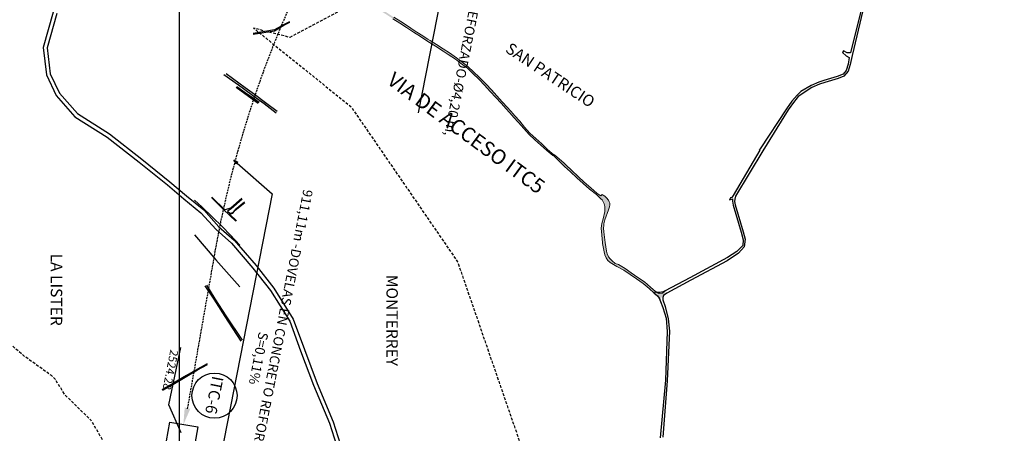
# Model space of a CAD drawing. Units: metres. Extents: x 72989 to 91713, y 92407 to 294307.
# Drawn here: x 80720 to 82446, y 101192 to 101916 of the extents above; entities that cross this region are included whole.
import ezdxf
from ezdxf.enums import TextEntityAlignment as Align

# ---------------------------------------------------------------- set-up
doc = ezdxf.new("R2010")
doc.units = ezdxf.units.M
for name, pattern in [('DASHED', [0.75, 0.5, -0.25]), ('HIDDEN', [0.375, 0.25, -0.125]), ('HIDDEN2', [4.7625, 3.175, -1.5875])]:
    doc.linetypes.add(name, pattern=pattern)
for name, color, linetype in [('A borde via', 40, 'Continuous'), ('A rio', 5, 'Continuous'), ('C-ROAD-STAN', 11, 'Continuous'), ('coord', 252, 'Continuous'), ('MARCO', 7, 'Continuous'), ('PERFIL_TEXTO RED', 7, 'Continuous'), ('RESIDUALES-RECIEN-CONST', 20, 'HIDDEN2'), ('RIO BOGOTA', 250, 'Continuous'), ('ZMPA FINAL', 88, 'HIDDEN')]:
    doc.layers.add(name, color=color, linetype=linetype)
doc.layers.add('BORDE VIA', color=40, linetype='Continuous', lineweight=0)
doc.layers.add('PTEXTOS', color=252, linetype='Continuous', lineweight=35)
doc.layers.add('TITULOS', color=7, linetype='Continuous', true_color=0x030303)
doc.styles.add('ARIAL', font='arial.ttf')
doc.styles.add('Romans', font='romans.shx')
doc.styles.get("Standard").update_dxf_attribs({"font": 'simplex.shx'})

# ---------------------------------------------------------------- blocks, each defined once
blk = doc.blocks.new('A$C07627131')
at = {"layer": 'PERFIL_TEXTO RED'}
blk.add_hatch(color=256, dxfattribs=at).paths.add_polyline_path([(0, 0.75), (0, 1.31), (2.61, 0.75), (0, 0.19)])
for points in [[(0, 0.75), (0, 1.31), (2.61, 0.75)], [(0, 0.75), (0, 0.19), (2.61, 0.75)]]:
    blk.add_lwpolyline(points, dxfattribs=at)
blk = doc.blocks.new('FL.')
at = {"layer": 'PERFIL_TEXTO RED'}
for p, q in [((3.8, 6.6), (44.6, 77.3)), ((44.6, 77.3), (608.8, 77.3))]:
    blk.add_line(p, q, dxfattribs=at)
at = {"layer": 'PERFIL_TEXTO RED', "xscale": 2.939999999991223, "yscale": 2.939999999991223, "zscale": 2.939999999991223, "rotation": 240.0461949012929}
blk.add_blockref('A$C07627131', (1.9, 7.8), dxfattribs=at)

msp = doc.modelspace()

# ---------------------------------------------------------------- hatches: boundary and pattern name
h = msp.add_hatch(color=252)
h.dxf.hatch_style = 1
h.paths.add_polyline_path([(81842.421, 101426.08), (81855.734, 101443.982), (81848.14, 101440.368), (81844.976, 101439.497), (81842.06, 101438.858), (81839.381, 101438.97), (81834.659, 101440.338), (81826.032, 101447.847), (81815.458, 101456.965), (81803.265, 101464.956), (81791.952, 101472.871), (81781.403, 101480.475), (81769.717, 101487.523), (81764.037, 101489.55), (81758.47, 101494.048), (81754.964, 101497.276), (81752.055, 101501.293), (81749.819, 101506.179), (81748.573, 101510.759), (81746.327, 101526.239), (81743.868, 101544.87), (81743.435, 101551.015), (81743.738, 101555.636), (81744.067, 101559.046), (81745.626, 101565.899), (81751.951, 101583.525), (81753.734, 101588.384), (81754.687, 101591.805), (81754.359, 101594.828), (81753.507, 101597.492), (81751.945, 101600.073), (81748.889, 101604.399), (81744.908, 101607.579), (81744.373, 101607.93), (81740.761, 101610.349), (81739.123, 101608.358), (81738.411, 101607.95), (81732.434, 101612.228), (81721.115, 101621.672), (81709.555, 101631.539), (81698.898, 101641.626), (81687.793, 101652.119), (81677.274, 101662.189), (81674.249, 101664.813), (81657.194, 101679.491), (81656.587, 101679.938), (81645.069, 101689.203), (81635.059, 101699.116), (81624.515, 101708.212), (81614.504, 101717.888), (81605.145, 101728.12), (81596.542, 101738.43), (81587.597, 101748.738), (81585.851, 101750.814), (81574.959, 101762.666), (81566.014, 101772.562), (81556.582, 101783.118), (81547.164, 101793.254), (81537.433, 101803.522), (81526.181, 101815.359), (81505.497, 101834.365), (81495.077, 101842.546), (81485.798, 101849.496), (81473.302, 101858.186), (81462.277, 101865.059), (81450.459, 101872.683), (81439.456, 101879.668), (81435.34, 101882.091), (81423.743, 101889.529), (81411.763, 101897.618), (81399.59, 101905.359), (81388.053, 101913.013), (81375.793, 101920.511), (81363.753, 101928.45), (81351.828, 101936.258), (81339.957, 101943.594), (81315.778, 101960.092), (81304.253, 101969.027), (81302.034, 101970.689), (81291.484, 101979.718), (81280.468, 101989.226), (81268.936, 101999.609), (81259.187, 102008.873), (81256.613, 102011.07), (81255.413, 102012.812), (81255.02, 102015.065), (81251.586, 102021.755), (81253.591, 102026.203), (81247.8, 102031.281), (81246.11, 102028.674), (81244.615, 102026.254), (81242.289, 102025.31), (81239.857, 102024.986), (81233.496, 102031.116), (81221.827, 102040.857), (81220.335, 102042.128), (81216.229, 102045.849), (81213.925, 102048.046), (81211.905, 102049.91), (81209.663, 102052.105), (81207.832, 102054.214), (81206.703, 102056.008), (81206.583, 102059.654), (81206.798, 102061.938), (81205.329, 102064.165), (81207.004, 102068.669), (81213.274, 102084.398), (81218.292, 102097.767), (81223.824, 102112.844), (81229.105, 102126.852), (81234.336, 102140.339), (81237.083, 102147.87), (81242.217, 102161.544), (81247.435, 102174.146), (81252.682, 102187.514), (81257.987, 102200.13), (81263.341, 102214.128), (81268.511, 102228.033), (81274.213, 102242.952), (81279.442, 102257.167), (81282.085, 102264.078), (81282.231, 102264.378), (81285.401, 102273.673), (81291.015, 102288.462), (81296.453, 102303.095), (81300.701, 102314.697), (81307.421, 102331.837), (81310.046, 102338.663), (81313.196, 102347.346), (81319.659, 102365.972), (81318.271, 102374.881), (81316.115, 102378.943), (81309.372, 102383.103), (81297.853, 102390.789), (81281.089, 102401.806), (81270.872, 102409.629), (81269.732, 102410.038), (81265.759, 102414.995), (81263.452, 102420.231), (81262.241, 102426.018), (81261.588, 102434.355), (81261.93, 102437.487), (81261.413, 102440.306), (81263.499, 102446.614), (81267.838, 102451.089), (81272.065, 102454.925), (81284.915, 102465.158), (81298.438, 102476.286), (81311.492, 102485.838), (81323.227, 102494.971), (81336.422, 102505.446), (81348.057, 102514.535), (81360.326, 102524.477), (81362.263, 102526.009), (81372.048, 102533.566), (81379.784, 102540.784), (81391.247, 102550.395), (81402.627, 102559.478), (81413.784, 102568.819), (81425.253, 102578.373), (81436.031, 102587.675), (81447.7, 102596.547), (81459.271, 102605.1), (81473.505, 102613.589), (81487.091, 102621.146), (81499.935, 102626.839), (81513.925, 102632.941), (81527.634, 102639.025), (81541.973, 102645.441), (81554.339, 102651.558), (81568.136, 102657.437), (81582.455, 102663.763), (81593.779, 102670.685), (81604.626, 102677.722), (81612.3, 102683.427), (81613.47, 102684.195), (81624.874, 102693.063), (81646.32, 102708.933), (81651.029, 102712.634), (81656.581, 102715.217), (81667.484, 102714.143), (81675.944, 102712.035), (81681.814, 102710.577), (81691.475, 102706.362), (81700.635, 102700.866), (81709.998, 102694.493), (81719.786, 102688.293), (81727.335, 102683.027), (81736.248, 102677.098), (81745.605, 102669.353), (81750.142, 102668.077), (81753.504, 102670.303), (81747.196, 102677.468), (81740.472, 102681.8), (81730.35, 102688.125), (81720.806, 102694.998), (81712.777, 102699.948), (81704, 102705.361), (81693.596, 102710.818), (81683.066, 102714.173), (81679.63, 102716.427), (81669.454, 102718.963), (81662.119, 102720.809), (81655.333, 102719.687), (81646.54, 102715.912), (81643.134, 102713.199), (81623.047, 102696.11), (81610.862, 102687.199), (81609.631, 102686.044), (81602.294, 102680.478), (81592.009, 102673.589), (81580.778, 102667.261), (81567.079, 102660.776), (81553.332, 102654.754), (81540.656, 102648.653), (81526.46, 102642.531), (81512.815, 102636.247), (81498.691, 102630.452), (81485.769, 102624.21), (81472.036, 102616.974), (81457.612, 102608.414), (81445.704, 102599.584), (81434.36, 102590.53), (81423.135, 102581.112), (81411.713, 102571.478), (81400.823, 102562.442), (81389.415, 102552.952), (81378.441, 102543.772), (81368.187, 102536.161), (81360.134, 102529.143), (81357.814, 102527.48), (81345.885, 102517.522), (81333.763, 102508.016), (81321.647, 102497.929), (81309.713, 102488.458), (81296.923, 102478.602), (81283.969, 102468.354), (81269.722, 102457.744), (81265.084, 102454.27), (81255.558, 102442.761), (81255.873, 102435.176), (81256.857, 102425.505), (81257.757, 102419.723), (81260.303, 102413.673), (81266.053, 102407.066), (81278.71, 102399.209), (81296.017, 102388.372), (81306.707, 102380.118), (81311.213, 102375.56), (81313.292, 102371.848), (81314.913, 102363.668), (81310.204, 102348.07), (81304.385, 102332.653), (81298.143, 102316.039), (81293.789, 102304.306), (81287.937, 102289.99), (81282.562, 102275.643), (81278.689, 102265.367), (81277.998, 102263.065), (81276.362, 102258.773), (81271.332, 102243.945), (81266.032, 102229.653), (81260.308, 102214.895), (81255.006, 102201.585), (81250.281, 102191.435), (81244.958, 102175.849), (81239.459, 102162.692), (81234.023, 102149.081), (81231.211, 102140.96), (81226.697, 102128.071), (81221.613, 102113.96), (81216.372, 102099.501), (81211.324, 102085.586), (81204.557, 102069.708), (81203.126, 102066.124), (81201.921, 102063.164), (81201.477, 102059.986), (81201.276, 102056.113), (81201.134, 102052.883), (81204.499, 102045.978), (81210.214, 102042.283), (81215.214, 102039.309), (81216.172, 102039.74), (81218.119, 102039.534), (81231.797, 102028.284), (81242.764, 102018.346), (81254.604, 102008.841), (81257.657, 102006.75), (81266.604, 101997.078), (81277.968, 101987.056), (81288.76, 101977.852), (81300.112, 101968.269), (81302.218, 101966.573), (81313.293, 101957.431), (81325.856, 101948.597), (81337.98, 101940.747), (81350.584, 101933.164), (81362.227, 101925.737), (81374.242, 101918.014), (81386.324, 101910.385), (81398.269, 101902.569), (81410.109, 101894.735), (81422.429, 101886.826), (81433.596, 101879.345), (81438.584, 101876.269), (81448.993, 101869.833), (81462.203, 101861.444), (81471.109, 101855.448), (81484.022, 101846.941), (81492.484, 101840.422), (81504.731, 101831.255), (81514.376, 101822.308), (81524.829, 101812.369), (81534.673, 101801.626), (81544.914, 101790.434), (81554.454, 101780.247), (81563.737, 101770.149), (81572.769, 101760.035), (81583.235, 101748.341), (81585.426, 101745.784), (81594.405, 101736.18), (81603.536, 101725.782), (81613.129, 101715.35), (81623.197, 101705.903), (81633.501, 101696.563), (81644.247, 101687.106), (81654.595, 101678.438), (81656.384, 101677.872), (81671.627, 101662.665), (81675.164, 101659.466), (81685.376, 101649.699), (81696.358, 101639.161), (81707.8, 101629.322), (81718.967, 101619.785), (81730.931, 101609.922), (81738.795, 101602.412), (81740.776, 101600.582), (81742.365, 101598.294), (81743.592, 101596.127), (81744.7, 101593.729), (81745.305, 101591.527), (81745.814, 101588.887), (81745.758, 101580.365), (81742.507, 101567.286), (81740.312, 101559.418), (81739.803, 101555.958), (81739.388, 101550.424), (81739.834, 101545.147), (81741.896, 101526.148), (81741.879, 101524.107), (81744.271, 101509.864), (81745.665, 101504.464), (81748.146, 101499.096), (81750.836, 101494.801), (81755.174, 101491.218), (81766.938, 101484.058), (81778.916, 101477.541), (81790.165, 101470.119), (81800.917, 101462.309), (81812.732, 101454.361), (81823.475, 101445.598), (81831.952, 101437.481), (81839.212, 101431.425)])

# ---------------------------------------------------------------- linework, layer by layer
msp.add_lwpolyline([(81003.244, 101192.471), (80981.54, 101241.794), (81002.328, 101342.05)])
at = {"color": 0}
msp.add_lwpolyline([(81032.167, 101202.978), (81023.576, 101153.721), (80974.32, 101162.313), (80982.911, 101211.569)], close=True, dxfattribs=at)
at = {"layer": 'A borde via', "color": 253}
for points in [[(82199.542, 101952.533), (82176.048, 101858.52), (82170.768, 101858.182), (82164.027, 101861.546), (82162.064, 101858.884), (82168.579, 101853.08), (82173.918, 101849.991), (82172.355, 101838.176), (82168.865, 101827.486), (82163.235, 101820.772), (82152.979, 101816.99), (82129.369, 101809.77), (82121.035, 101806.922), (82107.089, 101800.966), (82089.406, 101790.535), (82082.892, 101784.355), (82073.509, 101773.696), (82064.152, 101760.412), (82018.262, 101690.354), (82016.474, 101687.839), (82017.348, 101687.567), (81970.907, 101608.567), (81968.044, 101604.621), (81966.136, 101604.531), (81963.993, 101600.544), (81969.263, 101602.306), (81969.19, 101598.58), (81970.567, 101591.288), (81984.766, 101544.28), (81988.257, 101530.871), (81987.318, 101521.075), (81976.98, 101510.266), (81960.87, 101499.707), (81894.885, 101464.195), (81851.373, 101441.581), (81846.502, 101437.574), (81841.038, 101436.869), (81834.162, 101439.533), (81831.956, 101437.486), (81837.915, 101432.843), (81841.156, 101428.844), (81843.462, 101422.765), (81847.536, 101412.443), (81852.975, 101393.609), (81854.997, 101369.993), (81851.905, 101285.123), (81842.899, 101183.711)], [(82199.542, 101952.533), (82176.048, 101858.52), (82170.768, 101858.182), (82164.027, 101861.546), (82162.064, 101858.884), (82168.579, 101853.08), (82173.918, 101849.991), (82172.355, 101838.176), (82168.865, 101827.486), (82163.235, 101820.772), (82152.979, 101816.99), (82129.369, 101809.77), (82121.035, 101806.922), (82107.089, 101800.966), (82089.406, 101790.535), (82082.892, 101784.355), (82073.509, 101773.696), (82064.152, 101760.412), (82018.262, 101690.354), (82016.474, 101687.839), (82017.348, 101687.567), (81970.907, 101608.567), (81968.044, 101604.621), (81966.136, 101604.531), (81963.993, 101600.544), (81969.263, 101602.306), (81969.19, 101598.58), (81970.567, 101591.288), (81984.766, 101544.28), (81988.257, 101530.871), (81987.318, 101521.075), (81976.98, 101510.266), (81960.87, 101499.707), (81894.885, 101464.195), (81851.373, 101441.581), (81846.502, 101437.574), (81841.038, 101436.869), (81834.162, 101439.533), (81831.956, 101437.486), (81837.915, 101432.843), (81841.156, 101428.844), (81843.462, 101422.765), (81847.536, 101412.443), (81852.975, 101393.609), (81854.997, 101369.993), (81851.905, 101285.123), (81842.899, 101183.711)], [(82203.411, 101955.44), (82179.086, 101853.672), (82175.869, 101837.626), (82172.014, 101826.083), (82164.83, 101817.155), (82154.842, 101813.105), (82131.312, 101806.265), (82121.882, 101803.402), (82108.287, 101797.544), (82084.843, 101782.041), (82076.232, 101771.473), (82067.326, 101758.559), (82022.928, 101686.479), (81974.969, 101607.069), (81973.339, 101602.009), (81973.275, 101597.917), (81974.149, 101592.169), (81987.996, 101544.973), (81991.616, 101532.018), (81989.909, 101518.331), (81980.137, 101507.374), (81960.322, 101493.687), (81896.489, 101460.213), (81854.145, 101437.484), (81848.65, 101432.988), (81847.266, 101429.875), (81847.48, 101425.862), (81851.513, 101414.218), (81856.433, 101392.648), (81858.958, 101370.534), (81854.672, 101283.643), (81847.48, 101185.202)], [(82203.411, 101955.44), (82179.086, 101853.672), (82175.869, 101837.626), (82172.014, 101826.083), (82164.83, 101817.155), (82154.842, 101813.105), (82131.312, 101806.265), (82121.882, 101803.402), (82108.287, 101797.544), (82084.843, 101782.041), (82076.232, 101771.473), (82067.326, 101758.559), (82022.928, 101686.479), (81974.969, 101607.069), (81973.339, 101602.009), (81973.275, 101597.917), (81974.149, 101592.169), (81987.996, 101544.973), (81991.616, 101532.018), (81989.909, 101518.331), (81980.137, 101507.374), (81960.322, 101493.687), (81896.489, 101460.213), (81854.145, 101437.484), (81848.65, 101432.988), (81847.266, 101429.875), (81847.48, 101425.862), (81851.513, 101414.218), (81856.433, 101392.648), (81858.958, 101370.534), (81854.672, 101283.643), (81847.48, 101185.202)]]:
    msp.add_lwpolyline(points, dxfattribs=at)
at = {"layer": 'A rio'}
for points in [[(81129.133, 101891.109, 2540.287), (81166.46, 101896.902, 2540.097), (81183.186, 101906.967, 2540.174), (81193.744, 101911.945, 2540.357)], [(81193.145, 101912.67, 2540.323), (81183.348, 101907.884, 2540.137), (81166.706, 101898.494, 2540.189), (81129.136, 101892.136, 2540.03)], [(81077.808, 101820.373, 2539.619), (81103.32, 101802.081, 2549.039), (81112.249, 101795.965, 2538.688), (81130.36, 101782.406, 2538.81), (81148.601, 101769.316, 2538.805), (81169.719, 101753.286, 2538.625)], [(81171.088, 101755.62, 2538.994), (81150.838, 101770.69, 2539.621), (81131.417, 101784.982, 2538.985), (81115.297, 101796.952, 2539.223), (81082.02, 101821.66, 2539.446)], [(81137.753, 101769.453, 2539.266), (81114.619, 101786.668, 2539.358), (81099.607, 101797.599, 2539.461)], [(81139.682, 101771.37, 2539.935), (81127.361, 101780, 2539.827), (81115.521, 101788.253, 2539.903), (81100.489, 101798.429, 2539.743)], [(81026.482, 101599.993, 2537.084), (81039.132, 101588.356, 2536.989), (81057.131, 101571.147, 2536.932), (81075.487, 101553.325, 2536.703), (81089.145, 101539.656, 2536.437), (81106.148, 101521.244, 2536.321)], [(81056.022, 101604.625, 2537.455), (81077.301, 101583.679, 2539.659), (81099.099, 101563.239, 2539.659)], [(81109.59, 101602.868, 2539.312), (81090.036, 101586.094, 2539.716), (81079.66, 101583.405, 2539.814), (81056.633, 101605.305, 2537.27)], [(81087.701, 101575.938, 2539.843), (81093.531, 101577.241, 2539.689), (81097.874, 101582.852, 2539.578), (81114.588, 101595.987, 2539.48)], [(81114.019, 101596.692, 2539.407), (81097.46, 101583.465, 2539.552), (81093.136, 101578.209, 2539.6), (81089.164, 101576.974, 2539.843)], [(81110.198, 101601.919, 2539.291), (81090.545, 101584.874, 2539.683)], [(81090.545, 101584.874, 2539.683), (81084.225, 101581.179, 2540.761), (81089.062, 101576.974, 2539.661)], [(81099.79, 101564.141, 2539.571), (81087.701, 101575.938, 2539.843)], [(81026.64, 101539.581, 2540.703), (81064.036, 101495.729, 2541.235), (81105.95, 101448.622, 2541.415)], [(81047.2, 101451.377, 2540.688), (81062.048, 101427.682, 2540.647), (81081.497, 101397.591, 2540.886), (81109.807, 101354.754, 2540.61)], [(81108.494, 101353.533, 2540.612), (81080.125, 101396.465, 2540.8), (81060.868, 101426.846, 2540.633), (81045.214, 101450.386, 2540.975)], [(81048.462, 101313.697, 2539.351), (81031.54, 101304.131, 2539.24), (81012.494, 101293.179, 2539.323), (80988.457, 101279.185, 2539.154), (80969.446, 101268.223, 2539.105)], [(80970.921, 101267.618, 2539.008), (80982.327, 101274.052, 2539.185), (81013.169, 101292.053, 2539.08), (81031.957, 101303.16, 2539.446), (81049.022, 101312.528, 2539.734)]]:
    msp.add_polyline3d(points, dxfattribs=at)
at = {"layer": 'BORDE VIA', "color": 252}
for points in [[(81374.236, 101917.966, 2541.097), (81386.318, 101910.337, 2540.996), (81398.263, 101902.521, 2540.983), (81410.103, 101894.687, 2540.989), (81422.423, 101886.778, 2540.907), (81433.59, 101879.297, 2540.93), (81438.578, 101876.221, 2540.968), (81448.987, 101869.785, 2540.963), (81462.197, 101861.396, 2540.884), (81471.103, 101855.4, 2540.849), (81484.016, 101846.893, 2540.989), (81492.478, 101840.374, 2540.873), (81504.725, 101831.207, 2540.973), (81514.37, 101822.26, 2541.039), (81524.823, 101812.321, 2541.007), (81534.667, 101801.578, 2540.95), (81544.908, 101790.386, 2540.953), (81554.448, 101780.199, 2541.033), (81563.731, 101770.101, 2540.928), (81572.763, 101759.987, 2540.984), (81583.229, 101748.293, 2541.05), (81585.42, 101745.736, 2541.062), (81594.399, 101736.132, 2541.117), (81603.53, 101725.734, 2541.1), (81613.123, 101715.302, 2541.154), (81623.191, 101705.855, 2541.205), (81633.495, 101696.515, 2541.256), (81644.241, 101687.058, 2541.051), (81654.589, 101678.39, 2541), (81656.378, 101677.824, 2540.952), (81671.621, 101662.617, 2540.838), (81675.158, 101659.418, 2541.033), (81685.37, 101649.651, 2540.925), (81696.352, 101639.113, 2540.853), (81707.794, 101629.274, 2540.979), (81718.961, 101619.737, 2540.881), (81730.925, 101609.874, 2540.898), (81738.789, 101602.364, 2540.64), (81740.77, 101600.534, 2540.652), (81742.359, 101598.246, 2540.655), (81743.586, 101596.079, 2540.703), (81744.694, 101593.681, 2540.775), (81745.299, 101591.479, 2540.785), (81745.808, 101588.839, 2540.742), (81745.752, 101580.317, 2540.549), (81742.501, 101567.238, 2540.647), (81740.306, 101559.37, 2540.671), (81739.797, 101555.91, 2540.788), (81739.382, 101550.376, 2540.89), (81739.828, 101545.099, 2540.952), (81741.89, 101526.1, 2541.459), (81741.873, 101524.059, 2541.439), (81744.265, 101509.816, 2541.711), (81745.659, 101504.416, 2541.952), (81748.14, 101499.048, 2542.289), (81750.83, 101494.753, 2542.503), (81755.168, 101491.17, 2542.627), (81766.932, 101484.01, 2543.185), (81778.91, 101477.493, 2544.013), (81790.159, 101470.071, 2544.928), (81800.911, 101462.261, 2545.588), (81812.726, 101454.313, 2547.001), (81823.469, 101445.55, 2548.437), (81831.946, 101437.433, 2548.597), (81839.206, 101431.377, 2548.424), (81842.415, 101426.032, 2548.073)], [(81855.728, 101443.934, 2547.356), (81848.134, 101440.32, 2547.579), (81844.97, 101439.449, 2547.852), (81842.054, 101438.81, 2548.207), (81839.375, 101438.922, 2548.288), (81834.653, 101440.29, 2548.638), (81826.026, 101447.799, 2548.401), (81815.452, 101456.917, 2546.953), (81803.259, 101464.908, 2545.587), (81791.946, 101472.823, 2544.752), (81781.397, 101480.427, 2544.026), (81769.711, 101487.475, 2543.097), (81764.031, 101489.502, 2542.811), (81758.464, 101494, 2542.494), (81754.958, 101497.228, 2542.198), (81752.049, 101501.245, 2542.241), (81749.813, 101506.131, 2542.011), (81748.567, 101510.711, 2541.82), (81746.321, 101526.191, 2541.395), (81743.862, 101544.822, 2540.802), (81743.429, 101550.967, 2540.663), (81743.732, 101555.588, 2540.595), (81744.061, 101558.998, 2540.552), (81745.62, 101565.851, 2540.636), (81751.945, 101583.477, 2540.629), (81753.728, 101588.336, 2540.817), (81754.681, 101591.757, 2540.985), (81754.353, 101594.78, 2541.042), (81753.501, 101597.444, 2541.017), (81751.939, 101600.025, 2541.037), (81748.883, 101604.351, 2541.084), (81744.902, 101607.531, 2541.067), (81744.367, 101607.882, 2540.685), (81740.755, 101610.301, 2540.404), (81739.117, 101608.31, 2540.897), (81738.405, 101607.902, 2540.462), (81732.428, 101612.18, 2540.926), (81721.109, 101621.624, 2540.885), (81709.549, 101631.491, 2540.984), (81698.892, 101641.578, 2541.038), (81687.787, 101652.071, 2540.977), (81677.268, 101662.141, 2540.992), (81674.243, 101664.765, 2540.941), (81657.188, 101679.443, 2540.915), (81656.581, 101679.89, 2540.979), (81645.063, 101689.155, 2541.045), (81635.053, 101699.068, 2541.254), (81624.509, 101708.164, 2541.202), (81614.498, 101717.84, 2541.15), (81605.139, 101728.072, 2541.098), (81596.536, 101738.382, 2541.116), (81587.591, 101748.69, 2541.059), (81585.845, 101750.766, 2541.05), (81574.953, 101762.618, 2540.983), (81566.008, 101772.514, 2540.927), (81556.576, 101783.07, 2541.03), (81547.158, 101793.206, 2541.079), (81537.427, 101803.474, 2540.953), (81526.175, 101815.311, 2541.056), (81505.491, 101834.317, 2540.939), (81495.071, 101842.498, 2540.962), (81485.792, 101849.448, 2541.02), (81473.296, 101858.138, 2540.958), (81462.271, 101865.011, 2540.931), (81450.453, 101872.635, 2540.979), (81439.45, 101879.62, 2541.035), (81435.334, 101882.043, 2541.041), (81423.737, 101889.481, 2540.967), (81411.757, 101897.57, 2540.988), (81399.584, 101905.311, 2540.982), (81388.047, 101912.965, 2541.031), (81375.787, 101920.463, 2541.095)]]:
    msp.add_polyline3d(points, dxfattribs=at)
at = {"layer": 'C-ROAD-STAN', "color": 2, "linetype": 'Continuous', "lineweight": -3}
msp.add_circle((81060.428, 101510.5), 0.05, dxfattribs=at)
at = {"layer": 'coord', "linetype": 'Continuous'}
msp.add_line((81000, 93065.443), (81000, 103143.037), dxfattribs=at)
at = {"layer": 'RESIDUALES-RECIEN-CONST', "linetype": 'HIDDEN2', "lineweight": -3, "flags": 128}
msp.add_lwpolyline([(81062.222, 101510.187), (81013.621, 101234.06)], dxfattribs=at)
at = {"layer": 'RESIDUALES-RECIEN-CONST', "linetype": 'HIDDEN2', "lineweight": -3}
msp.add_arc((82894.5, 101186.026), 1860.732, 152.46549, 169.967191, dxfattribs=at)
at = {"layer": 'RIO BOGOTA', "color": 5, "flags": 128}
for points in [[(80778.455, 101929.506), (80761.186, 101867.568), (80766.81, 101819.698), (80783.685, 101783.475), (80816.872, 101746.413), (80873.607, 101710.816), (80929.549, 101666.56), (80978.847, 101627.162), (81007.784, 101602.692), (81037.792, 101578.281), (81064.261, 101548.663), (81091.198, 101525.03), (81128.957, 101481.225), (81159.795, 101441.966), (81193.265, 101388.474), (81212.486, 101336.2), (81235.189, 101276.365), (81262.788, 101209.637), (81279.529, 101158.543)], [(80784.979, 101926.842), (80768.299, 101867.016), (80773.631, 101821.633), (80789.592, 101787.372), (80821.428, 101751.818), (80877.651, 101716.543), (80933.905, 101672.039), (80983.292, 101632.57), (81012.253, 101608.08), (81042.64, 101583.361), (81069.198, 101553.645), (81096.182, 101529.97), (81134.363, 101485.674), (81165.531, 101445.996), (81199.584, 101391.571), (81219.044, 101338.65), (81241.697, 101278.944), (81269.357, 101212.068), (81286.139, 101160.851)]]:
    msp.add_lwpolyline(points, dxfattribs=at)
at = {"layer": 'TITULOS'}
msp.add_circle((81061.428, 101257.945), 39.573, dxfattribs=at)
at = {"layer": 'TITULOS', "color": 7}
msp.add_solid([(81018.977, 101234.745), (81006.852, 101206.853), (81009.275, 101237.17)], dxfattribs=at)
at = {"layer": 'ZMPA FINAL', "linetype": 'DASHED', "lineweight": -3, "ltscale": 10, "flags": 128}
for points in [[(86985.317, 105785.944), (86894.612, 105718.661), (86808.529, 105679.379), (86724.152, 105636.013), (86601.097, 105579.705), (86472.228, 105526.082), (86376.951, 105415.372), (86352.271, 105349.319), (86264.57, 105227.574), (86182.053, 105153.636), (86122.026, 105123.177), (86106.479, 105004.72), (86060.26, 104903.463), (86022.408, 104846.687), (85948.579, 104753.302), (85898.682, 104714.365), (85789.5, 104655.879), (85688.773, 104615.544), (85637.123, 104608.594), (85556.849, 104592.346), (85475.018, 104588.716), (85326.457, 104600.258), (85164.197, 104611.652), (85050.867, 104516.591), (85037.177, 104405.949), (84964.684, 104257.778), (84847.32, 104168.447), (84916.014, 104014.572), (84932.966, 103949.608), (84942.94, 103849.835), (84936.553, 103772.317), (84924.227, 103686.714), (84873.041, 103590.944), (84803.424, 103501.016), (84740.516, 103459.538), (84659.693, 103401.352), (84512.865, 103360.54), (84390.649, 103362.486), (84289.947, 103383.883), (84199.643, 103411.821), (84092.495, 103439.989), (84004.799, 103426.823), (83907.034, 103387.682), (83807.123, 103411.56), (83700.358, 103435.508), (83623.998, 103454.879), (83551.332, 103543.403), (83475.187, 103637.482), (83437.982, 103724.06), (83313.426, 103679.829), (83192.034, 103649.342), (83060.601, 103648.37), (82898.092, 103669.37), (82648.299, 103687.091), (82545.302, 103673.959), (82636.213, 103522.806), (82758.43, 103348.928), (82805.826, 103226.043), (82777.657, 102953.942), (82541.129, 102828.293), (82320.041, 102843.177), (82250.231, 102868.611), (82159.602, 102793.509), (82070.106, 102674.562), (81891.085, 102541.926), (81724.561, 102426.368), (81632.151, 102385.529), (81522.573, 102300.07), (81506.013, 102286.43), (81522.534, 102193.354), (81411.588, 102001.128), (81193.693, 101885.133), (81129.978, 101901.434), (81300.908, 101763.702), (81487.527, 101492.383), (81609.448, 101138.938), (81630.462, 101032.082), (81625.465, 100886.777), (81571.78, 100705.063), (81481.113, 100522.554), (81622.899, 100471.854), (81734.559, 100392.614), (81844.27, 100260.827), (81873.895, 100155.823), (81894.618, 100064.096), (81891.822, 99965.754), (81873.521, 99864.961), (81833.598, 99779.007), (81804.856, 99759.593), (81720.466, 99583.07), (81686.381, 99511.027), (81640.134, 99396.306), (81593.948, 99283.539), (81570.282, 99242.44), (81507.82, 99127.662), (81392.38, 99041.589), (81344.884, 99015.307), (81219.705, 99011.017), (81115.853, 99033.395), (81036.118, 99062.903), (80966.491, 99103.8), (80892.684, 99154.326), (80892.684, 99154.326), (80802.524, 99268.192), (80769.414, 99021.132), (80756.278, 98899.027), (80726.243, 98790.552), (80726.243, 98790.552), (80626.219, 98551.979), (80582.384, 98422.368), (80603.633, 98387.09), (80692.541, 98324.644), (80866.236, 98261.356), (80995.982, 98201.054), (81116.647, 98098.189), (81181.557, 97948.66), (81196.243, 97799.149), (81184.457, 97644.483), (81112.188, 97519.188), (81040.684, 97439.47), (80951.252, 97363.431), (81106.743, 97341.828), (81230.878, 97269.271), (81371.764, 97134.458), (81398.907, 96958.719), (81406.336, 96887.302), (81379.425, 96733.631), (81312.979, 96583.074), (81235.888, 96485.097), (81503.341, 96385.165), (81646.61, 96245.655), (81668.387, 96091.523), (81668.468, 95937.527), (81806.419, 95726.516), (81851.568, 95610.2), (81869.274, 95472.73), (81843.727, 95341.62), (81755.057, 95234.374), (81660.078, 95156.091), (81545.297, 95100.547), (81355.791, 95033.335), (81173.911, 95008.855), (81052.78, 95011.715), (80935.616, 95026.371), (80774.694, 95101.988), (80715.265, 95142.797), (80643.337, 95228.629), (80586.913, 95346.935), (80570.933, 95240.253), (80551.285, 95112.928), (80529.919, 95020.496), (80482.098, 94894.474), (80427.968, 94764.972), (80391.909, 94664.801), (80380.751, 94528.622), (80387.119, 94409.912), (80359.376, 94282.839), (80322.687, 94186.812), (80233.148, 94071.061), (80071.877, 93982.988), (79895.979, 94010.833), (79765.309, 94037.702), (79682.796, 94061.885), (79643.195, 94011.816), (79631.99, 93939.587), (79644.316, 93845.199), (79663.559, 93667.287), (79681.587, 93425.749)], [(80686.283, 96090.85), (80580.038, 96173.297), (80511.627, 96239.503), (80458.767, 96295.165), (80374.753, 96424.156), (80372.148, 96566.26), (80374.715, 96579.302), (80369.963, 96614.932), (80369.063, 96696.811), (80370.286, 96701.41), (80225.601, 96741.666), (80161.603, 96879.188), (80147.979, 96902.392), (80110.782, 96992.351), (80098.326, 97104.279), (80114.546, 97190.817), (80134.618, 97266.58), (80147.081, 97296.724), (80151.092, 97310.497), (80154.334, 97321.561), (80159.577, 97361.396), (80174.334, 97435.877), (80202.49, 97524.082), (80236.232, 97591.239), (80277.019, 97660.203), (80359.249, 97744.816), (80396.631, 97768.392), (80378.371, 97781.72), (80362.287, 97790.671), (80325.124, 97815.242), (80309.857, 97824.974), (80251.431, 97856.211), (80217.696, 97886.332), (80179.533, 97894.566), (80099.792, 97972.026), (80041.682, 98031.346), (80020.736, 98069.33), (79959.329, 98146.217), (79930.193, 98245.927), (79918.794, 98324.416), (79917.768, 98417.022), (79932.016, 98521.416), (79959.047, 98612.015), (79980.849, 98668.597), (79996.634, 98722.439), (80012.456, 98771.93), (80042.4, 98850.367), (80074.249, 98919.194), (80093.017, 98959.106), (80098.708, 98971.919), (80102.821, 98993.27), (80113.817, 99052.015), (80126.845, 99104.234), (80127.537, 99158.321), (80133.998, 99183.585), (80132.728, 99215.693), (80138.204, 99247.471), (80121.711, 99355.931), (80130.257, 99379.821), (80129.966, 99406.924), (80128.626, 99420.267), (80113.59, 99491.202), (80125.044, 99560.407), (80139.624, 99694.087), (80180.466, 99769.767), (80213.943, 99830.57), (80265.754, 99896.487), (80317.521, 99943.486), (80314.532, 99952.11), (80313.349, 100051.957), (80309.044, 100125.222), (80317.826, 100196.66), (80330.72, 100250.961), (80331.18, 100255.043), (80331.014, 100269.375), (80330.647, 100302.277), (80331.592, 100345.095), (80332.948, 100390.814), (80340.474, 100455.674), (80362.129, 100561.912), (80460.646, 100735.365), (80682.551, 100807.187), (80839.84, 100771.664), (80892.807, 100743.007), (80900.033, 100781.518), (80929.541, 100870.176), (80942.405, 100906.112), (80951.804, 100941.345), (80955.254, 100964.343), (80956.588, 100992.195), (80956.635, 100993.187), (80923.205, 101058.19), (80909.015, 101089.101), (80874.318, 101142.109), (80865.34, 101180.378), (80845.365, 101214.363), (80799.844, 101258.708), (80781.982, 101286.947), (80775.59, 101292.963), (80727.232, 101327.627), (80695.897, 101354.693), (80688.186, 101359.902), (80651.082, 101382.084), (80585.376, 101429.492), (80512.133, 101498.277), (80467.549, 101564.496), (80428.527, 101624.413), (80385.701, 101759.557), (80403.727, 101874.927), (80448.11, 102043.138), (80488.125, 102103.548), (80530.018, 102183.414), (80565.931, 102235.846), (80941.002, 102629.787)]]:
    msp.add_lwpolyline(points, dxfattribs=at)

# ---------------------------------------------------------------- block references
at = {"layer": 'MARCO', "rotation": 258.858553814727}
for p in [(81460.511, 102365.691), (81095.489, 101670.165)]:
    msp.add_blockref('FL.', p, dxfattribs=at)

# ---------------------------------------------------------------- texts
msp.add_text('2524.28', height=14.4, rotation=258.858554).set_placement((80984.214, 101339.149))
at = {"layer": 'PERFIL_TEXTO RED', "char_height": 17, "width": 704.49941, "attachment_point": 5, "rotation": 258.858554, "style": 'Romans'}
for s, insert in [('789,88m -DOVELAS EN CONCRETO REFORZADO-%%C4,20 m, S=0,20%', (81515.473, 102016.305, -2535.891)), ('911,11m -DOVELAS EN CONCRETO REFORZADO-%%C4,20 m, S=0,11%', (81150.45, 101320.78, -2535.891))]:
    msp.add_mtext(s, dxfattribs=dict(at, insert=insert))
at = {"layer": 'PTEXTOS', "color": 124, "style": 'ARIAL'}
for s, rotation, p in [('SAN PATRICIO', 326.38801, (81650.205, 101819.375)), ('MONTERREY', 270, (81372.829, 101389.545))]:
    msp.add_text(s, height=20, rotation=rotation, dxfattribs=at).set_placement(p, align=Align.MIDDLE_CENTER)
at = {"layer": 'PTEXTOS', "color": 252, "style": 'ARIAL'}
msp.add_text('VIA DE ACCESO ITC5', height=26, rotation=323.650674, dxfattribs=at).set_placement((81502.794, 101717.977), align=Align.MIDDLE_CENTER)
at = {"layer": 'PTEXTOS', "style": 'ARIAL'}
msp.add_text('LA LISTER', height=20, rotation=270, dxfattribs=at).set_placement((80784.558, 101443.446), align=Align.MIDDLE_CENTER)
at = {"layer": 'TITULOS', "color": 7, "style": 'ARIAL'}
msp.add_text('ITC-6', height=20, rotation=258.858554, dxfattribs=at).set_placement((81057.827, 101293.321))

doc.saveas('drawing.dxf')
